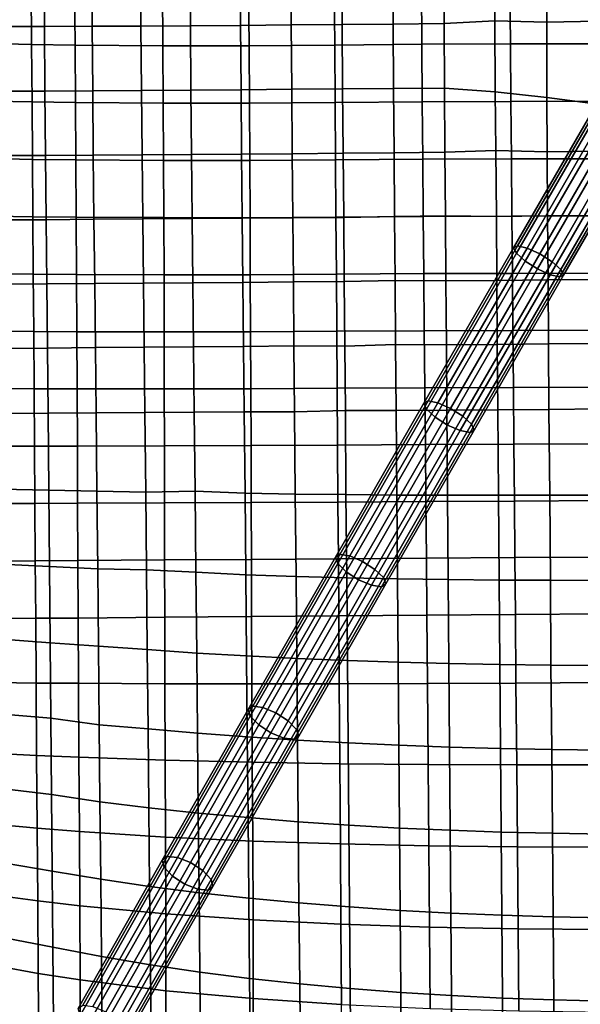
# Model space of a CAD drawing. Units: inches. Extents: x -29.4 to 29.4, y -14.2 to 15.7.
# Drawn here: x -20 to -13.9, y -8.4 to 2.4 of the extents above; entities that cross this region are included whole.
import ezdxf

# ---------------------------------------------------------------- set-up
doc = ezdxf.new("R2010")
doc.units = ezdxf.units.IN
doc.header["$MEASUREMENT"] = 0
doc.layers.add('AFUFU-3D-CH-LG', color=2, linetype='Continuous')
doc.layers.add('AFUFU-3D-CH-ST', color=2, linetype='Continuous')

msp = doc.modelspace()

# ---------------------------------------------------------------- linework, layer by layer
at = {"layer": 'AFUFU-3D-CH-LG'}
for points in [[(-13.582, 1.635, 8.621), (-13.622, 1.62, 8.463), (-14.624, -0.113, 8.934), (-14.581, -0.092, 9.09)], [(-13.482, 1.602, 8.745), (-13.582, 1.635, 8.621), (-14.581, -0.092, 9.09), (-14.476, -0.117, 9.212)], [(-13.622, 1.62, 8.463), (-13.59, 1.56, 8.315), (-14.593, -0.174, 8.786), (-14.624, -0.113, 8.934)], [(-13.59, 1.56, 8.315), (-13.494, 1.473, 8.215), (-14.497, -0.259, 8.686), (-14.593, -0.174, 8.786)], [(-13.347, 1.531, 8.803), (-13.482, 1.602, 8.745), (-14.476, -0.117, 9.212), (-14.337, -0.181, 9.268)], [(-13.214, 1.439, 8.779), (-13.347, 1.531, 8.803), (-14.337, -0.181, 9.268), (-14.201, -0.267, 9.242)], [(-13.494, 1.473, 8.215), (-13.362, 1.382, 8.191), (-14.361, -0.345, 8.66), (-14.497, -0.259, 8.686)], [(-13.119, 1.352, 8.679), (-13.214, 1.439, 8.779), (-14.201, -0.267, 9.242), (-14.104, -0.352, 9.141)], [(-13.362, 1.382, 8.191), (-13.227, 1.31, 8.249), (-14.221, -0.409, 8.715), (-14.361, -0.345, 8.66)], [(-13.227, 1.31, 8.249), (-13.126, 1.277, 8.373), (-14.116, -0.434, 8.838), (-14.221, -0.409, 8.715)], [(-13.087, 1.293, 8.53), (-13.119, 1.352, 8.679), (-14.104, -0.352, 9.141), (-14.074, -0.413, 8.994)], [(-13.126, 1.277, 8.373), (-13.087, 1.293, 8.53), (-14.074, -0.413, 8.994), (-14.116, -0.434, 8.838)], [(-14.581, -0.092, 9.09), (-14.624, -0.113, 8.934), (-15.608, -1.82, 9.469), (-15.562, -1.794, 9.624)], [(-14.476, -0.117, 9.212), (-14.581, -0.092, 9.09), (-15.562, -1.794, 9.624), (-15.455, -1.815, 9.745)], [(-14.624, -0.113, 8.934), (-14.593, -0.174, 8.786), (-15.579, -1.885, 9.323), (-15.608, -1.82, 9.469)], [(-14.593, -0.174, 8.786), (-14.497, -0.259, 8.686), (-15.485, -1.973, 9.224), (-15.579, -1.885, 9.323)], [(-14.337, -0.181, 9.268), (-14.476, -0.117, 9.212), (-15.455, -1.815, 9.745), (-15.315, -1.877, 9.8)], [(-14.201, -0.267, 9.242), (-14.337, -0.181, 9.268), (-15.315, -1.877, 9.8), (-15.179, -1.964, 9.774)], [(-14.497, -0.259, 8.686), (-14.361, -0.345, 8.66), (-15.349, -2.06, 9.198), (-15.485, -1.973, 9.224)], [(-14.104, -0.352, 9.141), (-14.201, -0.267, 9.242), (-15.179, -1.964, 9.774), (-15.084, -2.052, 9.675)], [(-14.361, -0.345, 8.66), (-14.221, -0.409, 8.715), (-15.209, -2.122, 9.253), (-15.349, -2.06, 9.198)], [(-14.221, -0.409, 8.715), (-14.116, -0.434, 8.838), (-15.101, -2.143, 9.374), (-15.209, -2.122, 9.253)], [(-14.116, -0.434, 8.838), (-14.074, -0.413, 8.994), (-15.056, -2.117, 9.528), (-15.101, -2.143, 9.374)], [(-14.074, -0.413, 8.994), (-14.104, -0.352, 9.141), (-15.084, -2.052, 9.675), (-15.056, -2.117, 9.528)], [(-15.562, -1.794, 9.624), (-15.608, -1.82, 9.469), (-16.579, -3.511, 10.073), (-16.531, -3.481, 10.226)], [(-15.608, -1.82, 9.469), (-15.579, -1.885, 9.323), (-16.553, -3.581, 9.928), (-16.579, -3.511, 10.073)], [(-15.455, -1.815, 9.745), (-15.562, -1.794, 9.624), (-16.531, -3.481, 10.226), (-16.422, -3.498, 10.346)], [(-15.315, -1.877, 9.8), (-15.455, -1.815, 9.745), (-16.422, -3.498, 10.346), (-16.28, -3.559, 10.4)], [(-15.579, -1.885, 9.323), (-15.485, -1.973, 9.224), (-16.46, -3.672, 9.83), (-16.553, -3.581, 9.928)], [(-15.179, -1.964, 9.774), (-15.315, -1.877, 9.8), (-16.28, -3.559, 10.4), (-16.145, -3.646, 10.375)], [(-15.485, -1.973, 9.224), (-15.349, -2.06, 9.198), (-16.325, -3.759, 9.804), (-16.46, -3.672, 9.83)], [(-15.084, -2.052, 9.675), (-15.179, -1.964, 9.774), (-16.145, -3.646, 10.375), (-16.052, -3.736, 10.276)], [(-15.056, -2.117, 9.528), (-15.084, -2.052, 9.675), (-16.052, -3.736, 10.276), (-16.026, -3.806, 10.131)], [(-15.349, -2.06, 9.198), (-15.209, -2.122, 9.253), (-16.183, -3.819, 9.859), (-16.325, -3.759, 9.804)], [(-15.209, -2.122, 9.253), (-15.101, -2.143, 9.374), (-16.074, -3.837, 9.978), (-16.183, -3.819, 9.859)], [(-15.101, -2.143, 9.374), (-15.056, -2.117, 9.528), (-16.026, -3.806, 10.131), (-16.074, -3.837, 9.978)], [(-16.531, -3.481, 10.226), (-16.579, -3.511, 10.073), (-17.537, -5.185, 10.744), (-17.486, -5.15, 10.895)], [(-16.579, -3.511, 10.073), (-16.553, -3.581, 9.928), (-17.513, -5.259, 10.601), (-17.537, -5.185, 10.744)], [(-16.422, -3.498, 10.346), (-16.531, -3.481, 10.226), (-17.486, -5.15, 10.895), (-17.374, -5.164, 11.013)], [(-16.28, -3.559, 10.4), (-16.422, -3.498, 10.346), (-17.374, -5.164, 11.013), (-17.232, -5.222, 11.067)], [(-16.145, -3.646, 10.375), (-16.28, -3.559, 10.4), (-17.232, -5.222, 11.067), (-17.097, -5.31, 11.042)], [(-16.553, -3.581, 9.928), (-16.46, -3.672, 9.83), (-17.421, -5.352, 10.503), (-17.513, -5.259, 10.601)], [(-16.46, -3.672, 9.83), (-16.325, -3.759, 9.804), (-17.286, -5.44, 10.478), (-17.421, -5.352, 10.503)], [(-16.052, -3.736, 10.276), (-16.145, -3.646, 10.375), (-17.097, -5.31, 11.042), (-17.005, -5.404, 10.944)], [(-16.325, -3.759, 9.804), (-16.183, -3.819, 9.859), (-17.144, -5.499, 10.532), (-17.286, -5.44, 10.478)], [(-16.026, -3.806, 10.131), (-16.052, -3.736, 10.276), (-17.005, -5.404, 10.944), (-16.982, -5.478, 10.801)], [(-16.183, -3.819, 9.859), (-16.074, -3.837, 9.978), (-17.032, -5.512, 10.65), (-17.144, -5.499, 10.532)], [(-16.074, -3.837, 9.978), (-16.026, -3.806, 10.131), (-16.982, -5.478, 10.801), (-17.032, -5.512, 10.65)], [(-17.486, -5.15, 10.895), (-17.537, -5.185, 10.744), (-18.479, -6.839, 11.481), (-18.426, -6.8, 11.63)], [(-17.537, -5.185, 10.744), (-17.513, -5.259, 10.601), (-18.458, -6.918, 11.34), (-18.479, -6.839, 11.481)], [(-17.374, -5.164, 11.013), (-17.486, -5.15, 10.895), (-18.426, -6.8, 11.63), (-18.312, -6.81, 11.747)], [(-17.232, -5.222, 11.067), (-17.374, -5.164, 11.013), (-18.312, -6.81, 11.747), (-18.169, -6.867, 11.799)], [(-17.513, -5.259, 10.601), (-17.421, -5.352, 10.503), (-18.368, -7.014, 11.244), (-18.458, -6.918, 11.34)], [(-17.097, -5.31, 11.042), (-17.232, -5.222, 11.067), (-18.169, -6.867, 11.799), (-18.034, -6.955, 11.775)], [(-17.421, -5.352, 10.503), (-17.286, -5.44, 10.478), (-18.233, -7.102, 11.219), (-18.368, -7.014, 11.244)], [(-17.005, -5.404, 10.944), (-17.097, -5.31, 11.042), (-18.034, -6.955, 11.775), (-17.944, -7.051, 11.678)], [(-16.982, -5.478, 10.801), (-17.005, -5.404, 10.944), (-17.944, -7.051, 11.678), (-17.923, -7.129, 11.537)], [(-17.286, -5.44, 10.478), (-17.144, -5.499, 10.532), (-18.09, -7.159, 11.272), (-18.233, -7.102, 11.219)], [(-17.144, -5.499, 10.532), (-17.032, -5.512, 10.65), (-17.976, -7.169, 11.388), (-18.09, -7.159, 11.272)], [(-17.032, -5.512, 10.65), (-16.982, -5.478, 10.801), (-17.923, -7.129, 11.537), (-17.976, -7.169, 11.388)], [(-18.426, -6.8, 11.63), (-18.479, -6.839, 11.481), (-19.404, -8.47, 12.283), (-19.353, -8.434, 12.434)], [(-18.312, -6.81, 11.747), (-18.426, -6.8, 11.63), (-19.353, -8.434, 12.434), (-19.241, -8.447, 12.552)], [(-18.169, -6.867, 11.799), (-18.312, -6.81, 11.747), (-19.241, -8.447, 12.552), (-19.099, -8.505, 12.605)], [(-18.479, -6.839, 11.481), (-18.458, -6.918, 11.34), (-19.381, -8.545, 12.14), (-19.404, -8.47, 12.283)], [(-18.458, -6.918, 11.34), (-18.368, -7.014, 11.244), (-19.29, -8.638, 12.042), (-19.381, -8.545, 12.14)], [(-18.034, -6.955, 11.775), (-18.169, -6.867, 11.799), (-19.099, -8.505, 12.605), (-18.964, -8.593, 12.58)], [(-18.368, -7.014, 11.244), (-18.233, -7.102, 11.219), (-19.155, -8.726, 12.017), (-19.29, -8.638, 12.042)], [(-17.944, -7.051, 11.678), (-18.034, -6.955, 11.775), (-18.964, -8.593, 12.58), (-18.872, -8.687, 12.483)], [(-18.233, -7.102, 11.219), (-18.09, -7.159, 11.272), (-19.012, -8.785, 12.071), (-19.155, -8.726, 12.017)], [(-17.976, -7.169, 11.388), (-17.923, -7.129, 11.537), (-18.849, -8.762, 12.34), (-18.9, -8.798, 12.189)], [(-17.923, -7.129, 11.537), (-17.944, -7.051, 11.678), (-18.872, -8.687, 12.483), (-18.849, -8.762, 12.34)], [(-18.09, -7.159, 11.272), (-17.976, -7.169, 11.388), (-18.9, -8.798, 12.189), (-19.012, -8.785, 12.071)]]:
    msp.add_3dface(points, dxfattribs=at)
at = {"layer": 'AFUFU-3D-CH-ST'}
for points in [[(-19.25, 2.319, 9.819), (-19.256, 3.027, 9.719), (-18.721, 3.03, 9.517), (-18.715, 2.322, 9.615)], [(-18.721, 3.03, 9.517), (-18.177, 3.033, 9.335), (-18.171, 2.325, 9.43), (-18.715, 2.322, 9.615)], [(-18.171, 2.325, 9.43), (-18.177, 3.033, 9.335), (-17.626, 3.038, 9.17), (-17.621, 2.329, 9.264)], [(-17.626, 3.038, 9.17), (-17.071, 3.043, 9.022), (-17.065, 2.334, 9.113), (-17.621, 2.329, 9.264)], [(-16.505, 2.339, 8.979), (-17.065, 2.334, 9.113), (-17.071, 3.043, 9.022), (-16.511, 3.048, 8.889)], [(-15.951, 3.054, 8.772), (-15.946, 2.344, 8.86), (-16.505, 2.339, 8.979), (-16.511, 3.048, 8.889)], [(-15.387, 2.349, 8.757), (-15.946, 2.344, 8.86), (-15.951, 3.054, 8.772), (-15.377, 3.031, 8.673)], [(-15.387, 2.349, 8.757), (-15.377, 3.031, 8.673), (-14.837, 3.053, 8.593), (-14.831, 2.378, 8.686)], [(-14.26, 2.365, 8.603), (-14.831, 2.378, 8.686), (-14.837, 3.053, 8.593), (-14.262, 3.077, 8.508)], [(-13.704, 2.377, 8.546), (-14.26, 2.365, 8.603), (-14.262, 3.077, 8.508), (-13.709, 3.072, 8.453)], [(-20.329, 2.316, 10.323), (-20.338, 3.025, 10.222), (-19.779, 3.024, 9.945), (-19.773, 2.316, 10.047)], [(-19.779, 3.024, 9.945), (-19.256, 3.027, 9.719), (-19.25, 2.319, 9.819), (-19.773, 2.316, 10.047)], [(-19.919, 2.751, 12.166), (-20.35, 2.762, 12.354), (-20.345, 2.13, 12.462), (-19.914, 2.12, 12.276)], [(-19.442, 2.744, 11.994), (-19.919, 2.751, 12.166), (-19.914, 2.12, 12.276), (-19.437, 2.113, 12.106)], [(-18.477, 2.735, 11.754), (-19.442, 2.744, 11.994), (-19.437, 2.113, 12.106), (-18.473, 2.105, 11.867)], [(-17.532, 2.733, 11.589), (-18.477, 2.735, 11.754), (-18.473, 2.105, 11.867), (-17.527, 2.103, 11.703)], [(-16.593, 2.744, 11.459), (-17.532, 2.733, 11.589), (-17.527, 2.103, 11.703), (-16.587, 2.113, 11.574)], [(-15.635, 2.754, 11.356), (-16.593, 2.744, 11.459), (-16.587, 2.113, 11.574), (-15.63, 2.122, 11.471)], [(-14.664, 2.758, 11.282), (-15.635, 2.754, 11.356), (-15.63, 2.122, 11.471), (-14.659, 2.126, 11.397)], [(-13.693, 2.76, 11.236), (-14.664, 2.758, 11.282), (-14.659, 2.126, 11.397), (-13.688, 2.127, 11.35)], [(-20.32, 1.607, 10.427), (-20.329, 2.316, 10.323), (-19.773, 2.316, 10.047), (-19.767, 1.608, 10.152)], [(-19.773, 2.316, 10.047), (-19.25, 2.319, 9.819), (-19.243, 1.612, 9.924), (-19.767, 1.608, 10.152)], [(-19.243, 1.612, 9.924), (-19.25, 2.319, 9.819), (-18.715, 2.322, 9.615), (-18.708, 1.615, 9.718)], [(-18.715, 2.322, 9.615), (-18.171, 2.325, 9.43), (-18.165, 1.619, 9.532), (-18.708, 1.615, 9.718)], [(-18.165, 1.619, 9.532), (-18.171, 2.325, 9.43), (-17.621, 2.329, 9.264), (-17.615, 1.622, 9.363)], [(-17.621, 2.329, 9.264), (-17.065, 2.334, 9.113), (-17.059, 1.627, 9.212), (-17.615, 1.622, 9.363)], [(-17.059, 1.627, 9.212), (-17.065, 2.334, 9.113), (-16.505, 2.339, 8.979), (-16.5, 1.631, 9.076)], [(-16.505, 2.339, 8.979), (-15.946, 2.344, 8.86), (-15.94, 1.636, 8.956), (-16.5, 1.631, 9.076)], [(-15.382, 1.64, 8.852), (-15.94, 1.636, 8.956), (-15.946, 2.344, 8.86), (-15.387, 2.349, 8.757)], [(-14.831, 2.378, 8.686), (-14.824, 1.601, 8.793), (-15.382, 1.64, 8.852), (-15.387, 2.349, 8.757)], [(-14.824, 1.601, 8.793), (-14.831, 2.378, 8.686), (-14.26, 2.365, 8.603), (-14.258, 1.539, 8.714)], [(-14.258, 1.539, 8.714), (-14.26, 2.365, 8.603), (-13.704, 2.377, 8.546), (-13.697, 1.464, 8.667)], [(-20.345, 2.13, 12.462), (-20.34, 1.498, 12.57), (-19.909, 1.488, 12.386), (-19.914, 2.12, 12.276)], [(-19.914, 2.12, 12.276), (-19.909, 1.488, 12.386), (-19.432, 1.483, 12.219), (-19.437, 2.113, 12.106)], [(-19.437, 2.113, 12.106), (-19.432, 1.483, 12.219), (-18.469, 1.476, 11.983), (-18.473, 2.105, 11.867)], [(-18.473, 2.105, 11.867), (-18.469, 1.476, 11.983), (-17.523, 1.474, 11.82), (-17.527, 2.103, 11.703)], [(-17.527, 2.103, 11.703), (-17.523, 1.474, 11.82), (-16.582, 1.483, 11.692), (-16.587, 2.113, 11.574)], [(-16.587, 2.113, 11.574), (-16.582, 1.483, 11.692), (-15.625, 1.491, 11.59), (-15.63, 2.122, 11.471)], [(-15.63, 2.122, 11.471), (-15.625, 1.491, 11.59), (-14.653, 1.494, 11.516), (-14.659, 2.126, 11.397)], [(-14.659, 2.126, 11.397), (-14.653, 1.494, 11.516), (-13.683, 1.496, 11.469), (-13.688, 2.127, 11.35)], [(-18.165, 1.619, 9.532), (-17.615, 1.622, 9.363), (-17.608, 0.916, 9.47), (-18.158, 0.913, 9.639)], [(-17.608, 0.916, 9.47), (-17.615, 1.622, 9.363), (-17.059, 1.627, 9.212), (-17.053, 0.92, 9.318)], [(-17.059, 1.627, 9.212), (-16.5, 1.631, 9.076), (-16.494, 0.925, 9.181), (-17.053, 0.92, 9.318)], [(-16.494, 0.925, 9.181), (-16.5, 1.631, 9.076), (-15.94, 1.636, 8.956), (-15.934, 0.929, 9.061)], [(-15.934, 0.929, 9.061), (-15.94, 1.636, 8.956), (-15.382, 1.64, 8.852), (-15.377, 0.938, 8.965)], [(-15.377, 0.938, 8.965), (-15.382, 1.64, 8.852), (-14.824, 1.601, 8.793), (-14.818, 0.954, 8.881)], [(-20.32, 1.607, 10.427), (-19.767, 1.608, 10.152), (-19.76, 0.901, 10.262), (-20.31, 0.9, 10.534)], [(-19.76, 0.901, 10.262), (-19.767, 1.608, 10.152), (-19.243, 1.612, 9.924), (-19.236, 0.905, 10.033)], [(-19.243, 1.612, 9.924), (-18.708, 1.615, 9.718), (-18.701, 0.909, 9.826), (-19.236, 0.905, 10.033)], [(-18.701, 0.909, 9.826), (-18.708, 1.615, 9.718), (-18.165, 1.619, 9.532), (-18.158, 0.913, 9.639)], [(-14.824, 1.601, 8.793), (-14.258, 1.539, 8.714), (-14.256, 0.942, 8.794), (-14.818, 0.954, 8.881)], [(-13.697, 1.464, 8.667), (-13.693, 0.946, 8.736), (-14.256, 0.942, 8.794), (-14.258, 1.539, 8.714)], [(-19.909, 1.488, 12.386), (-20.34, 1.498, 12.57), (-20.335, 0.866, 12.678), (-19.904, 0.858, 12.497)], [(-19.432, 1.483, 12.219), (-19.909, 1.488, 12.386), (-19.904, 0.858, 12.497), (-19.428, 0.853, 12.333)], [(-18.469, 1.476, 11.983), (-19.432, 1.483, 12.219), (-19.428, 0.853, 12.333), (-18.466, 0.847, 12.1)], [(-17.523, 1.474, 11.82), (-18.469, 1.476, 11.983), (-18.466, 0.847, 12.1), (-17.519, 0.845, 11.94)], [(-16.582, 1.483, 11.692), (-17.523, 1.474, 11.82), (-17.519, 0.845, 11.94), (-16.578, 0.853, 11.813)], [(-15.625, 1.491, 11.59), (-16.582, 1.483, 11.692), (-16.578, 0.853, 11.813), (-15.619, 0.86, 11.713)], [(-14.653, 1.494, 11.516), (-15.625, 1.491, 11.59), (-15.619, 0.86, 11.713), (-14.648, 0.863, 11.639)], [(-13.683, 1.496, 11.469), (-14.653, 1.494, 11.516), (-14.648, 0.863, 11.639), (-13.677, 0.865, 11.592)], [(-20.335, 0.866, 12.678), (-20.331, 0.234, 12.788), (-19.899, 0.227, 12.61), (-19.904, 0.858, 12.497)], [(-20.31, 0.9, 10.534), (-19.76, 0.901, 10.262), (-19.753, 0.195, 10.376), (-20.301, 0.192, 10.646)], [(-19.753, 0.195, 10.376), (-19.76, 0.901, 10.262), (-19.236, 0.905, 10.033), (-19.229, 0.2, 10.148)], [(-19.236, 0.905, 10.033), (-18.701, 0.909, 9.826), (-18.694, 0.204, 9.941), (-19.229, 0.2, 10.148)], [(-18.694, 0.204, 9.941), (-18.701, 0.909, 9.826), (-18.158, 0.913, 9.639), (-18.151, 0.208, 9.753)], [(-18.158, 0.913, 9.639), (-17.608, 0.916, 9.47), (-17.601, 0.211, 9.584), (-18.151, 0.208, 9.753)], [(-17.601, 0.211, 9.584), (-17.608, 0.916, 9.47), (-17.053, 0.92, 9.318), (-17.047, 0.215, 9.431)], [(-17.053, 0.92, 9.318), (-16.494, 0.925, 9.181), (-16.488, 0.219, 9.294), (-17.047, 0.215, 9.431)], [(-16.488, 0.219, 9.294), (-16.494, 0.925, 9.181), (-15.934, 0.929, 9.061), (-15.929, 0.229, 9.186)], [(-15.929, 0.229, 9.186), (-15.934, 0.929, 9.061), (-15.377, 0.938, 8.965), (-15.372, 0.239, 9.077)], [(-14.812, 0.232, 8.981), (-15.372, 0.239, 9.077), (-15.377, 0.938, 8.965), (-14.818, 0.954, 8.881)], [(-14.818, 0.954, 8.881), (-14.256, 0.942, 8.794), (-14.251, 0.237, 8.907), (-14.812, 0.232, 8.981)], [(-13.693, 0.946, 8.736), (-13.688, 0.241, 8.849), (-14.251, 0.237, 8.907), (-14.256, 0.942, 8.794)], [(-19.904, 0.858, 12.497), (-19.899, 0.227, 12.61), (-19.424, 0.223, 12.449), (-19.428, 0.853, 12.333)], [(-19.428, 0.853, 12.333), (-19.424, 0.223, 12.449), (-18.463, 0.219, 12.221), (-18.466, 0.847, 12.1)], [(-18.466, 0.847, 12.1), (-18.463, 0.219, 12.221), (-17.516, 0.217, 12.063), (-17.519, 0.845, 11.94)], [(-17.519, 0.845, 11.94), (-17.516, 0.217, 12.063), (-16.573, 0.224, 11.939), (-16.578, 0.853, 11.813)], [(-16.578, 0.853, 11.813), (-16.573, 0.224, 11.939), (-15.614, 0.231, 11.841), (-15.619, 0.86, 11.713)], [(-15.619, 0.86, 11.713), (-15.614, 0.231, 11.841), (-14.642, 0.234, 11.768), (-14.648, 0.863, 11.639)], [(-14.648, 0.863, 11.639), (-14.642, 0.234, 11.768), (-13.672, 0.236, 11.72), (-13.677, 0.865, 11.592)], [(-19.899, 0.227, 12.61), (-20.331, 0.234, 12.788), (-20.326, -0.398, 12.898), (-19.895, -0.403, 12.724)], [(-19.424, 0.223, 12.449), (-19.899, 0.227, 12.61), (-19.895, -0.403, 12.724), (-19.42, -0.406, 12.567)], [(-18.463, 0.219, 12.221), (-19.424, 0.223, 12.449), (-19.42, -0.406, 12.567), (-18.46, -0.409, 12.344)], [(-17.516, 0.217, 12.063), (-18.463, 0.219, 12.221), (-18.46, -0.409, 12.344), (-17.513, -0.41, 12.19)], [(-16.573, 0.224, 11.939), (-17.516, 0.217, 12.063), (-17.513, -0.41, 12.19), (-16.568, -0.403, 12.07)], [(-17.047, 0.215, 9.431), (-16.488, 0.219, 9.294), (-16.482, -0.485, 9.415), (-17.04, -0.489, 9.552)], [(-15.614, 0.231, 11.841), (-16.573, 0.224, 11.939), (-16.568, -0.403, 12.07), (-15.608, -0.397, 11.974)], [(-15.923, -0.474, 9.311), (-16.482, -0.485, 9.415), (-16.488, 0.219, 9.294), (-15.929, 0.229, 9.186)], [(-15.366, -0.476, 9.191), (-15.923, -0.474, 9.311), (-15.929, 0.229, 9.186), (-15.372, 0.239, 9.077)], [(-14.642, 0.234, 11.768), (-15.614, 0.231, 11.841), (-15.608, -0.397, 11.974), (-14.637, -0.395, 11.902)], [(-14.807, -0.472, 9.102), (-15.366, -0.476, 9.191), (-15.372, 0.239, 9.077), (-14.812, 0.232, 8.981)], [(-14.807, -0.472, 9.102), (-14.812, 0.232, 8.981), (-14.251, 0.237, 8.907), (-14.245, -0.467, 9.029)], [(-13.672, 0.236, 11.72), (-14.642, 0.234, 11.768), (-14.637, -0.395, 11.902), (-13.666, -0.392, 11.855)], [(-14.251, 0.237, 8.907), (-13.688, 0.241, 8.849), (-13.682, -0.462, 8.972), (-14.245, -0.467, 9.029)], [(-20.301, 0.192, 10.646), (-19.753, 0.195, 10.376), (-19.747, -0.51, 10.496), (-20.291, -0.514, 10.763)], [(-19.747, -0.51, 10.496), (-19.753, 0.195, 10.376), (-19.229, 0.2, 10.148), (-19.221, -0.505, 10.268)], [(-19.229, 0.2, 10.148), (-18.694, 0.204, 9.941), (-18.686, -0.501, 10.062), (-19.221, -0.505, 10.268)], [(-18.686, -0.501, 10.062), (-18.694, 0.204, 9.941), (-18.151, 0.208, 9.753), (-18.143, -0.497, 9.874)], [(-18.151, 0.208, 9.753), (-17.601, 0.211, 9.584), (-17.594, -0.493, 9.705), (-18.143, -0.497, 9.874)], [(-17.594, -0.493, 9.705), (-17.601, 0.211, 9.584), (-17.047, 0.215, 9.431), (-17.04, -0.489, 9.552)], [(-20.326, -0.398, 12.898), (-20.322, -1.029, 13.01), (-19.89, -1.033, 12.84), (-19.895, -0.403, 12.724)], [(-19.895, -0.403, 12.724), (-19.89, -1.033, 12.84), (-19.417, -1.035, 12.687), (-19.42, -0.406, 12.567)], [(-19.42, -0.406, 12.567), (-19.417, -1.035, 12.687), (-18.458, -1.036, 12.47), (-18.46, -0.409, 12.344)], [(-18.46, -0.409, 12.344), (-18.458, -1.036, 12.47), (-17.51, -1.036, 12.321), (-17.513, -0.41, 12.19)], [(-17.513, -0.41, 12.19), (-17.51, -1.036, 12.321), (-16.564, -1.03, 12.205), (-16.568, -0.403, 12.07)], [(-16.568, -0.403, 12.07), (-16.564, -1.03, 12.205), (-15.603, -1.024, 12.112), (-15.608, -0.397, 11.974)], [(-15.608, -0.397, 11.974), (-15.603, -1.024, 12.112), (-14.631, -1.022, 12.042), (-14.637, -0.395, 11.902)], [(-14.637, -0.395, 11.902), (-14.631, -1.022, 12.042), (-13.661, -1.018, 11.996), (-13.666, -0.392, 11.855)], [(-20.282, -1.22, 10.884), (-20.291, -0.514, 10.763), (-19.747, -0.51, 10.496), (-19.74, -1.215, 10.621)], [(-19.747, -0.51, 10.496), (-19.221, -0.505, 10.268), (-19.213, -1.21, 10.395), (-19.74, -1.215, 10.621)], [(-19.213, -1.21, 10.395), (-19.221, -0.505, 10.268), (-18.686, -0.501, 10.062), (-18.678, -1.206, 10.189)], [(-18.686, -0.501, 10.062), (-18.143, -0.497, 9.874), (-18.136, -1.201, 10.002), (-18.678, -1.206, 10.189)], [(-18.136, -1.201, 10.002), (-18.143, -0.497, 9.874), (-17.594, -0.493, 9.705), (-17.587, -1.197, 9.833)], [(-17.594, -0.493, 9.705), (-17.04, -0.489, 9.552), (-17.034, -1.192, 9.681), (-17.587, -1.197, 9.833)], [(-17.034, -1.192, 9.681), (-17.04, -0.489, 9.552), (-16.482, -0.485, 9.415), (-16.476, -1.193, 9.555)], [(-16.476, -1.193, 9.555), (-16.482, -0.485, 9.415), (-15.923, -0.474, 9.311), (-15.918, -1.177, 9.436)], [(-15.918, -1.177, 9.436), (-15.923, -0.474, 9.311), (-15.366, -0.476, 9.191), (-15.361, -1.179, 9.321)], [(-14.802, -1.174, 9.232), (-15.361, -1.179, 9.321), (-15.366, -0.476, 9.191), (-14.807, -0.472, 9.102)], [(-14.24, -1.169, 9.159), (-14.802, -1.174, 9.232), (-14.807, -0.472, 9.102), (-14.245, -0.467, 9.029)], [(-13.677, -1.164, 9.103), (-14.24, -1.169, 9.159), (-14.245, -0.467, 9.029), (-13.682, -0.462, 8.972)], [(-19.89, -1.033, 12.84), (-20.322, -1.029, 13.01), (-20.318, -1.66, 13.123), (-19.886, -1.663, 12.957)], [(-19.417, -1.035, 12.687), (-19.89, -1.033, 12.84), (-19.886, -1.663, 12.957), (-19.414, -1.664, 12.809)], [(-18.458, -1.036, 12.47), (-19.417, -1.035, 12.687), (-19.414, -1.664, 12.809), (-18.457, -1.662, 12.599)], [(-17.51, -1.036, 12.321), (-18.458, -1.036, 12.47), (-18.457, -1.662, 12.599), (-17.507, -1.661, 12.455)], [(-16.564, -1.03, 12.205), (-17.51, -1.036, 12.321), (-17.507, -1.661, 12.455), (-16.559, -1.656, 12.343)], [(-15.603, -1.024, 12.112), (-16.564, -1.03, 12.205), (-16.559, -1.656, 12.343), (-15.597, -1.65, 12.255)], [(-14.631, -1.022, 12.042), (-15.603, -1.024, 12.112), (-15.597, -1.65, 12.255), (-14.625, -1.647, 12.188)], [(-13.661, -1.018, 11.996), (-14.631, -1.022, 12.042), (-14.625, -1.647, 12.188), (-13.655, -1.643, 12.142)], [(-15.912, -1.902, 9.565), (-16.47, -1.899, 9.693), (-16.476, -1.193, 9.555), (-15.918, -1.177, 9.436)], [(-15.918, -1.177, 9.436), (-15.361, -1.179, 9.321), (-15.356, -1.897, 9.462), (-15.912, -1.902, 9.565)], [(-15.356, -1.897, 9.462), (-15.361, -1.179, 9.321), (-14.802, -1.174, 9.232), (-14.796, -1.893, 9.375)], [(-14.802, -1.174, 9.232), (-14.24, -1.169, 9.159), (-14.235, -1.888, 9.302), (-14.796, -1.893, 9.375)], [(-14.235, -1.888, 9.302), (-14.24, -1.169, 9.159), (-13.677, -1.164, 9.103), (-13.671, -1.884, 9.246)], [(-20.282, -1.22, 10.884), (-19.74, -1.215, 10.621), (-19.733, -1.931, 10.753), (-20.272, -1.935, 11.011)], [(-19.733, -1.931, 10.753), (-19.74, -1.215, 10.621), (-19.213, -1.21, 10.395), (-19.205, -1.927, 10.529)], [(-19.213, -1.21, 10.395), (-18.678, -1.206, 10.189), (-18.67, -1.924, 10.324), (-19.205, -1.927, 10.529)], [(-18.67, -1.924, 10.324), (-18.678, -1.206, 10.189), (-18.136, -1.201, 10.002), (-18.128, -1.92, 10.139)], [(-18.136, -1.201, 10.002), (-17.587, -1.197, 9.833), (-17.58, -1.915, 9.971), (-18.128, -1.92, 10.139)], [(-17.58, -1.915, 9.971), (-17.587, -1.197, 9.833), (-17.034, -1.192, 9.681), (-17.027, -1.914, 9.825)], [(-17.027, -1.914, 9.825), (-17.034, -1.192, 9.681), (-16.476, -1.193, 9.555), (-16.47, -1.899, 9.693)], [(-20.318, -1.66, 13.123), (-20.314, -2.292, 13.236), (-19.881, -2.293, 13.075), (-19.886, -1.663, 12.957)], [(-19.886, -1.663, 12.957), (-19.881, -2.293, 13.075), (-19.411, -2.292, 12.933), (-19.414, -1.664, 12.809)], [(-19.414, -1.664, 12.809), (-19.411, -2.292, 12.933), (-18.456, -2.289, 12.73), (-18.457, -1.662, 12.599)], [(-18.457, -1.662, 12.599), (-18.456, -2.289, 12.73), (-17.505, -2.286, 12.592), (-17.507, -1.661, 12.455)], [(-17.507, -1.661, 12.455), (-17.505, -2.286, 12.592), (-16.555, -2.281, 12.486), (-16.559, -1.656, 12.343)], [(-16.559, -1.656, 12.343), (-16.555, -2.281, 12.486), (-15.592, -2.275, 12.401), (-15.597, -1.65, 12.255)], [(-15.597, -1.65, 12.255), (-15.592, -2.275, 12.401), (-14.62, -2.271, 12.337), (-14.625, -1.647, 12.188)], [(-14.625, -1.647, 12.188), (-14.62, -2.271, 12.337), (-13.65, -2.266, 12.293), (-13.655, -1.643, 12.142)], [(-20.261, -2.764, 11.164), (-20.272, -1.935, 11.011), (-19.733, -1.931, 10.753), (-19.725, -2.774, 10.915)], [(-19.733, -1.931, 10.753), (-19.205, -1.927, 10.529), (-19.197, -2.785, 10.697), (-19.725, -2.774, 10.915)], [(-19.197, -2.785, 10.697), (-19.205, -1.927, 10.529), (-18.67, -1.924, 10.324), (-18.661, -2.796, 10.498)], [(-18.661, -2.796, 10.498), (-18.67, -1.924, 10.324), (-18.128, -1.92, 10.139), (-18.119, -2.785, 10.324)], [(-17.571, -2.81, 10.159), (-18.119, -2.785, 10.324), (-18.128, -1.92, 10.139), (-17.58, -1.915, 9.971)], [(-17.58, -1.915, 9.971), (-17.027, -1.914, 9.825), (-17.019, -2.819, 10.007), (-17.571, -2.81, 10.159)], [(-16.463, -2.825, 9.875), (-17.019, -2.819, 10.007), (-17.027, -1.914, 9.825), (-16.47, -1.899, 9.693)], [(-16.47, -1.899, 9.693), (-15.912, -1.902, 9.565), (-15.905, -2.829, 9.759), (-16.463, -2.825, 9.875)], [(-15.912, -1.902, 9.565), (-15.356, -1.897, 9.462), (-15.348, -2.831, 9.659), (-15.905, -2.829, 9.759)], [(-15.348, -2.831, 9.659), (-15.356, -1.897, 9.462), (-14.796, -1.893, 9.375), (-14.789, -2.832, 9.573)], [(-14.796, -1.893, 9.375), (-14.235, -1.888, 9.302), (-14.227, -2.831, 9.503), (-14.789, -2.832, 9.573)], [(-14.227, -2.831, 9.503), (-14.235, -1.888, 9.302), (-13.671, -1.884, 9.246), (-13.664, -2.829, 9.448)], [(-14.62, -2.271, 12.337), (-15.592, -2.275, 12.401), (-15.586, -2.9, 12.55), (-14.614, -2.895, 12.489)], [(-13.65, -2.266, 12.293), (-14.62, -2.271, 12.337), (-14.614, -2.895, 12.489), (-13.644, -2.889, 12.447)], [(-19.881, -2.293, 13.075), (-20.314, -2.292, 13.236), (-20.311, -2.923, 13.349), (-19.877, -2.922, 13.194)], [(-19.411, -2.292, 12.933), (-19.881, -2.293, 13.075), (-19.877, -2.922, 13.194), (-19.408, -2.92, 13.057)], [(-18.456, -2.289, 12.73), (-19.411, -2.292, 12.933), (-19.408, -2.92, 13.057), (-18.454, -2.916, 12.862)], [(-17.505, -2.286, 12.592), (-18.456, -2.289, 12.73), (-18.454, -2.916, 12.862), (-17.503, -2.912, 12.731)], [(-16.555, -2.281, 12.486), (-17.505, -2.286, 12.592), (-17.503, -2.912, 12.731), (-16.551, -2.906, 12.63)], [(-15.592, -2.275, 12.401), (-16.555, -2.281, 12.486), (-16.551, -2.906, 12.63), (-15.586, -2.9, 12.55)], [(-20.261, -2.764, 11.164), (-19.725, -2.774, 10.915), (-19.717, -3.614, 11.084), (-20.25, -3.59, 11.324)], [(-19.717, -3.614, 11.084), (-19.725, -2.774, 10.915), (-19.197, -2.785, 10.697), (-19.188, -3.64, 10.873)], [(-18.652, -3.652, 10.687), (-19.188, -3.64, 10.873), (-19.197, -2.785, 10.697), (-18.661, -2.796, 10.498)], [(-18.661, -2.796, 10.498), (-18.119, -2.785, 10.324), (-18.11, -3.677, 10.514), (-18.652, -3.652, 10.687)], [(-17.563, -3.706, 10.348), (-18.11, -3.677, 10.514), (-18.119, -2.785, 10.324), (-17.571, -2.81, 10.159)], [(-17.571, -2.81, 10.159), (-17.019, -2.819, 10.007), (-17.011, -3.723, 10.205), (-17.563, -3.706, 10.348)], [(-19.408, -2.92, 13.057), (-19.405, -3.549, 13.18), (-18.453, -3.542, 12.994), (-18.454, -2.916, 12.862)], [(-18.454, -2.916, 12.862), (-18.453, -3.542, 12.994), (-17.501, -3.536, 12.87), (-17.503, -2.912, 12.731)], [(-17.503, -2.912, 12.731), (-17.501, -3.536, 12.87), (-16.546, -3.53, 12.775), (-16.551, -2.906, 12.63)], [(-16.455, -3.737, 10.078), (-17.011, -3.723, 10.205), (-17.019, -2.819, 10.007), (-16.463, -2.825, 9.875)], [(-16.551, -2.906, 12.63), (-16.546, -3.53, 12.775), (-15.581, -3.523, 12.701), (-15.586, -2.9, 12.55)], [(-15.905, -2.829, 9.759), (-15.898, -3.749, 9.966), (-16.455, -3.737, 10.078), (-16.463, -2.825, 9.875)], [(-15.905, -2.829, 9.759), (-15.348, -2.831, 9.659), (-15.341, -3.757, 9.868), (-15.898, -3.749, 9.966)], [(-15.586, -2.9, 12.55), (-15.581, -3.523, 12.701), (-14.609, -3.517, 12.643), (-14.614, -2.895, 12.489)], [(-15.341, -3.757, 9.868), (-15.348, -2.831, 9.659), (-14.789, -2.832, 9.573), (-14.782, -3.763, 9.786)], [(-14.789, -2.832, 9.573), (-14.227, -2.831, 9.503), (-14.22, -3.766, 9.717), (-14.782, -3.763, 9.786)], [(-14.614, -2.895, 12.489), (-14.609, -3.517, 12.643), (-13.639, -3.51, 12.603), (-13.644, -2.889, 12.447)], [(-14.22, -3.766, 9.717), (-14.227, -2.831, 9.503), (-13.664, -2.829, 9.448), (-13.656, -3.767, 9.664)], [(-20.311, -2.923, 13.349), (-20.307, -3.554, 13.462), (-19.873, -3.552, 13.311), (-19.877, -2.922, 13.194)], [(-19.877, -2.922, 13.194), (-19.873, -3.552, 13.311), (-19.405, -3.549, 13.18), (-19.408, -2.92, 13.057)], [(-19.873, -3.552, 13.311), (-20.307, -3.554, 13.462), (-20.303, -4.187, 13.574), (-19.868, -4.183, 13.429)], [(-19.405, -3.549, 13.18), (-19.873, -3.552, 13.311), (-19.868, -4.183, 13.429), (-19.402, -4.18, 13.303)], [(-18.453, -3.542, 12.994), (-19.405, -3.549, 13.18), (-19.402, -4.18, 13.303), (-18.452, -4.172, 13.126)], [(-17.501, -3.536, 12.87), (-18.453, -3.542, 12.994), (-18.452, -4.172, 13.126), (-17.499, -4.164, 13.009)], [(-16.546, -3.53, 12.775), (-17.501, -3.536, 12.87), (-17.499, -4.164, 13.009), (-16.542, -4.157, 12.921)], [(-15.581, -3.523, 12.701), (-16.546, -3.53, 12.775), (-16.542, -4.157, 12.921), (-15.575, -4.149, 12.852)], [(-14.609, -3.517, 12.643), (-15.581, -3.523, 12.701), (-15.575, -4.149, 12.852), (-14.603, -4.141, 12.798)], [(-13.639, -3.51, 12.603), (-14.609, -3.517, 12.643), (-14.603, -4.141, 12.798), (-13.633, -4.133, 12.76)], [(-20.239, -4.414, 11.489), (-20.25, -3.59, 11.324), (-19.717, -3.614, 11.084), (-19.71, -4.453, 11.259)], [(-19.18, -4.489, 11.064), (-19.71, -4.453, 11.259), (-19.717, -3.614, 11.084), (-19.188, -3.64, 10.873)], [(-19.188, -3.64, 10.873), (-18.652, -3.652, 10.687), (-18.644, -4.525, 10.879), (-19.18, -4.489, 11.064)], [(-18.652, -3.652, 10.687), (-18.11, -3.677, 10.514), (-18.101, -4.566, 10.704), (-18.644, -4.525, 10.879)], [(-17.554, -4.597, 10.552), (-18.101, -4.566, 10.704), (-18.11, -3.677, 10.514), (-17.563, -3.706, 10.348)], [(-17.554, -4.597, 10.552), (-17.563, -3.706, 10.348), (-17.011, -3.723, 10.205), (-17.003, -4.623, 10.415)], [(-17.011, -3.723, 10.205), (-16.455, -3.737, 10.078), (-16.447, -4.646, 10.293), (-17.003, -4.623, 10.415)], [(-16.447, -4.646, 10.293), (-16.455, -3.737, 10.078), (-15.898, -3.749, 9.966), (-15.89, -4.665, 10.185)], [(-15.898, -3.749, 9.966), (-15.341, -3.757, 9.868), (-15.334, -4.68, 10.092), (-15.89, -4.665, 10.185)], [(-15.334, -4.68, 10.092), (-15.341, -3.757, 9.868), (-14.782, -3.763, 9.786), (-14.774, -4.69, 10.012)], [(-14.782, -3.763, 9.786), (-14.22, -3.766, 9.717), (-14.213, -4.697, 9.946), (-14.774, -4.69, 10.012)], [(-14.213, -4.697, 9.946), (-14.22, -3.766, 9.717), (-13.656, -3.767, 9.664), (-13.649, -4.7, 9.895)], [(-20.303, -4.187, 13.574), (-20.3, -4.889, 13.697), (-19.863, -4.894, 13.559), (-19.868, -4.183, 13.429)], [(-19.868, -4.183, 13.429), (-19.863, -4.894, 13.559), (-19.398, -4.897, 13.441), (-19.402, -4.18, 13.303)], [(-19.402, -4.18, 13.303), (-19.398, -4.897, 13.441), (-18.45, -4.902, 13.278), (-18.452, -4.172, 13.126)], [(-18.452, -4.172, 13.126), (-18.45, -4.902, 13.278), (-17.496, -4.904, 13.173), (-17.499, -4.164, 13.009)], [(-17.499, -4.164, 13.009), (-17.496, -4.904, 13.173), (-16.537, -4.903, 13.095), (-16.542, -4.157, 12.921)], [(-16.542, -4.157, 12.921), (-16.537, -4.903, 13.095), (-15.569, -4.901, 13.034), (-15.575, -4.149, 12.852)], [(-15.575, -4.149, 12.852), (-15.569, -4.901, 13.034), (-14.597, -4.896, 12.986), (-14.603, -4.141, 12.798)], [(-14.603, -4.141, 12.798), (-14.597, -4.896, 12.986), (-13.627, -4.89, 12.952), (-13.633, -4.133, 12.76)], [(-19.702, -5.281, 11.447), (-20.228, -5.237, 11.66), (-20.239, -4.414, 11.489), (-19.71, -4.453, 11.259)], [(-19.71, -4.453, 11.259), (-19.18, -4.489, 11.064), (-19.171, -5.352, 11.258), (-19.702, -5.281, 11.447)], [(-18.635, -5.399, 11.072), (-19.171, -5.352, 11.258), (-19.18, -4.489, 11.064), (-18.644, -4.525, 10.879)], [(-18.644, -4.525, 10.879), (-18.101, -4.566, 10.704), (-18.093, -5.445, 10.912), (-18.635, -5.399, 11.072)], [(-17.554, -4.597, 10.552), (-17.546, -5.486, 10.768), (-18.093, -5.445, 10.912), (-18.101, -4.566, 10.704)], [(-17.546, -5.486, 10.768), (-17.554, -4.597, 10.552), (-17.003, -4.623, 10.415), (-16.995, -5.521, 10.637)], [(-17.003, -4.623, 10.415), (-16.447, -4.646, 10.293), (-16.44, -5.552, 10.52), (-16.995, -5.521, 10.637)], [(-16.44, -5.552, 10.52), (-16.447, -4.646, 10.293), (-15.89, -4.665, 10.185), (-15.883, -5.578, 10.417)], [(-15.89, -4.665, 10.185), (-15.334, -4.68, 10.092), (-15.327, -5.598, 10.328), (-15.883, -5.578, 10.417)], [(-15.327, -5.598, 10.328), (-15.334, -4.68, 10.092), (-14.774, -4.69, 10.012), (-14.767, -5.613, 10.252)], [(-14.774, -4.69, 10.012), (-14.213, -4.697, 9.946), (-14.205, -5.623, 10.189), (-14.767, -5.613, 10.252)], [(-14.205, -5.623, 10.189), (-14.213, -4.697, 9.946), (-13.649, -4.7, 9.895), (-13.641, -5.63, 10.14)], [(-19.863, -4.894, 13.559), (-20.3, -4.889, 13.697), (-20.295, -5.668, 13.831), (-19.858, -5.691, 13.703)], [(-19.398, -4.897, 13.441), (-19.863, -4.894, 13.559), (-19.858, -5.691, 13.703), (-19.394, -5.71, 13.596)], [(-18.45, -4.902, 13.278), (-19.398, -4.897, 13.441), (-19.394, -5.71, 13.596), (-18.447, -5.743, 13.452)], [(-17.496, -4.904, 13.173), (-18.45, -4.902, 13.278), (-18.447, -5.743, 13.452), (-17.491, -5.765, 13.362)], [(-16.537, -4.903, 13.095), (-17.496, -4.904, 13.173), (-17.491, -5.765, 13.362), (-16.53, -5.781, 13.299)], [(-15.569, -4.901, 13.034), (-16.537, -4.903, 13.095), (-16.53, -5.781, 13.299), (-15.562, -5.79, 13.25)], [(-14.597, -4.896, 12.986), (-15.569, -4.901, 13.034), (-15.562, -5.79, 13.25), (-14.589, -5.794, 13.21)], [(-13.627, -4.89, 12.952), (-14.597, -4.896, 12.986), (-14.589, -5.794, 13.21), (-13.619, -5.793, 13.181)], [(-20.216, -6.055, 11.843), (-20.228, -5.237, 11.66), (-19.702, -5.281, 11.447), (-19.695, -6.117, 11.637)], [(-19.163, -6.198, 11.448), (-19.695, -6.117, 11.637), (-19.702, -5.281, 11.447), (-19.171, -5.352, 11.258)], [(-19.171, -5.352, 11.258), (-18.635, -5.399, 11.072), (-18.626, -6.265, 11.281), (-19.163, -6.198, 11.448)], [(-18.635, -5.399, 11.072), (-18.093, -5.445, 10.912), (-18.084, -6.322, 11.13), (-18.626, -6.265, 11.281)], [(-18.093, -5.445, 10.912), (-17.546, -5.486, 10.768), (-17.537, -6.373, 10.994), (-18.084, -6.322, 11.13)], [(-17.546, -5.486, 10.768), (-16.995, -5.521, 10.637), (-16.987, -6.417, 10.87), (-17.537, -6.373, 10.994)], [(-16.995, -5.521, 10.637), (-16.44, -5.552, 10.52), (-16.432, -6.455, 10.76), (-16.987, -6.417, 10.87)], [(-16.44, -5.552, 10.52), (-15.883, -5.578, 10.417), (-15.876, -6.487, 10.663), (-16.432, -6.455, 10.76)], [(-15.883, -5.578, 10.417), (-15.327, -5.598, 10.328), (-15.319, -6.512, 10.579), (-15.876, -6.487, 10.663)], [(-15.327, -5.598, 10.328), (-14.767, -5.613, 10.252), (-14.76, -6.532, 10.506), (-15.319, -6.512, 10.579)], [(-14.767, -5.613, 10.252), (-14.205, -5.623, 10.189), (-14.198, -6.545, 10.447), (-14.76, -6.532, 10.506)], [(-14.205, -5.623, 10.189), (-13.641, -5.63, 10.14), (-13.634, -6.554, 10.399), (-14.198, -6.545, 10.447)], [(-20.295, -5.668, 13.831), (-20.291, -6.448, 13.963), (-19.852, -6.488, 13.843), (-19.858, -5.691, 13.703)], [(-19.858, -5.691, 13.703), (-19.852, -6.488, 13.843), (-19.389, -6.525, 13.746), (-19.394, -5.71, 13.596)], [(-19.394, -5.71, 13.596), (-19.389, -6.525, 13.746), (-18.444, -6.587, 13.617), (-18.447, -5.743, 13.452)], [(-18.447, -5.743, 13.452), (-18.444, -6.587, 13.617), (-17.487, -6.63, 13.541), (-17.491, -5.765, 13.362)], [(-17.491, -5.765, 13.362), (-17.487, -6.63, 13.541), (-16.524, -6.661, 13.49), (-16.53, -5.781, 13.299)], [(-16.53, -5.781, 13.299), (-16.524, -6.661, 13.49), (-15.554, -6.682, 13.452), (-15.562, -5.79, 13.25)], [(-15.562, -5.79, 13.25), (-15.554, -6.682, 13.452), (-14.582, -6.694, 13.422), (-14.589, -5.794, 13.21)], [(-14.589, -5.794, 13.21), (-14.582, -6.694, 13.422), (-13.612, -6.698, 13.402), (-13.619, -5.793, 13.181)], [(-19.687, -6.962, 11.828), (-20.205, -6.872, 12.026), (-20.216, -6.055, 11.843), (-19.695, -6.117, 11.637)], [(-19.695, -6.117, 11.637), (-19.163, -6.198, 11.448), (-19.155, -7.049, 11.655), (-19.687, -6.962, 11.828)], [(-18.626, -6.265, 11.281), (-18.618, -7.129, 11.499), (-19.155, -7.049, 11.655), (-19.163, -6.198, 11.448)], [(-18.075, -7.197, 11.358), (-18.618, -7.129, 11.499), (-18.626, -6.265, 11.281), (-18.084, -6.322, 11.13)], [(-17.537, -6.373, 10.994), (-17.529, -7.257, 11.231), (-18.075, -7.197, 11.358), (-18.084, -6.322, 11.13)], [(-16.979, -7.309, 11.116), (-17.529, -7.257, 11.231), (-17.537, -6.373, 10.994), (-16.987, -6.417, 10.87)], [(-19.852, -6.488, 13.843), (-20.291, -6.448, 13.963), (-20.287, -7.227, 14.094), (-19.846, -7.286, 13.982)], [(-19.389, -6.525, 13.746), (-19.852, -6.488, 13.843), (-19.846, -7.286, 13.982), (-19.385, -7.34, 13.893)], [(-16.432, -6.455, 10.76), (-16.425, -7.354, 11.013), (-16.979, -7.309, 11.116), (-16.987, -6.417, 10.87)], [(-15.869, -7.392, 10.922), (-16.425, -7.354, 11.013), (-16.432, -6.455, 10.76), (-15.876, -6.487, 10.663)], [(-15.319, -6.512, 10.579), (-15.312, -7.422, 10.843), (-15.869, -7.392, 10.922), (-15.876, -6.487, 10.663)], [(-18.444, -6.587, 13.617), (-19.389, -6.525, 13.746), (-19.385, -7.34, 13.893), (-18.441, -7.431, 13.78)], [(-17.487, -6.63, 13.541), (-18.444, -6.587, 13.617), (-18.441, -7.431, 13.78), (-17.483, -7.496, 13.718)], [(-14.753, -7.445, 10.775), (-15.312, -7.422, 10.843), (-15.319, -6.512, 10.579), (-14.76, -6.532, 10.506)], [(-14.198, -6.545, 10.447), (-14.19, -7.463, 10.719), (-14.753, -7.445, 10.775), (-14.76, -6.532, 10.506)], [(-13.626, -7.474, 10.675), (-14.19, -7.463, 10.719), (-14.198, -6.545, 10.447), (-13.634, -6.554, 10.399)], [(-16.524, -6.661, 13.49), (-17.487, -6.63, 13.541), (-17.483, -7.496, 13.718), (-16.518, -7.543, 13.679)], [(-15.554, -6.682, 13.452), (-16.524, -6.661, 13.49), (-16.518, -7.543, 13.679), (-15.547, -7.575, 13.652)], [(-14.582, -6.694, 13.422), (-15.554, -6.682, 13.452), (-15.547, -7.575, 13.652), (-14.574, -7.595, 13.631)], [(-13.612, -6.698, 13.402), (-14.582, -6.694, 13.422), (-14.574, -7.595, 13.631), (-13.604, -7.603, 13.619)], [(-20.205, -6.872, 12.026), (-19.687, -6.962, 11.828), (-19.679, -7.795, 12.031), (-20.193, -7.697, 12.211)], [(-19.146, -7.898, 11.871), (-19.679, -7.795, 12.031), (-19.687, -6.962, 11.828), (-19.155, -7.049, 11.655)], [(-18.618, -7.129, 11.499), (-18.609, -7.991, 11.726), (-19.146, -7.898, 11.871), (-19.155, -7.049, 11.655)], [(-18.067, -8.07, 11.596), (-18.609, -7.991, 11.726), (-18.618, -7.129, 11.499), (-18.075, -7.197, 11.358)], [(-20.287, -7.227, 14.094), (-20.282, -8.006, 14.226), (-19.841, -8.084, 14.122), (-19.846, -7.286, 13.982)], [(-17.529, -7.257, 11.231), (-17.521, -8.139, 11.479), (-18.067, -8.07, 11.596), (-18.075, -7.197, 11.358)], [(-19.846, -7.286, 13.982), (-19.841, -8.084, 14.122), (-19.382, -8.155, 14.042), (-19.385, -7.34, 13.893)], [(-19.385, -7.34, 13.893), (-19.382, -8.155, 14.042), (-18.439, -8.276, 13.944), (-18.441, -7.431, 13.78)], [(-16.971, -8.198, 11.373), (-17.521, -8.139, 11.479), (-17.529, -7.257, 11.231), (-16.979, -7.309, 11.116)], [(-16.425, -7.354, 11.013), (-16.417, -8.249, 11.278), (-16.971, -8.198, 11.373), (-16.979, -7.309, 11.116)], [(-18.441, -7.431, 13.78), (-18.439, -8.276, 13.944), (-17.48, -8.361, 13.896), (-17.483, -7.496, 13.718)], [(-15.862, -8.292, 11.195), (-16.417, -8.249, 11.278), (-16.425, -7.354, 11.013), (-15.869, -7.392, 10.922)], [(-15.312, -7.422, 10.843), (-15.305, -8.327, 11.122), (-15.862, -8.292, 11.195), (-15.869, -7.392, 10.922)], [(-14.745, -8.354, 11.059), (-15.305, -8.327, 11.122), (-15.312, -7.422, 10.843), (-14.753, -7.445, 10.775)], [(-14.19, -7.463, 10.719), (-14.183, -8.374, 11.007), (-14.745, -8.354, 11.059), (-14.753, -7.445, 10.775)], [(-17.483, -7.496, 13.718), (-17.48, -8.361, 13.896), (-16.512, -8.424, 13.87), (-16.518, -7.543, 13.679)], [(-16.518, -7.543, 13.679), (-16.512, -8.424, 13.87), (-15.539, -8.468, 13.853), (-15.547, -7.575, 13.652)], [(-13.619, -8.388, 10.965), (-14.183, -8.374, 11.007), (-14.19, -7.463, 10.719), (-13.626, -7.474, 10.675)], [(-15.547, -7.575, 13.652), (-15.539, -8.468, 13.853), (-14.567, -8.495, 13.841), (-14.574, -7.595, 13.631)], [(-14.574, -7.595, 13.631), (-14.567, -8.495, 13.841), (-13.596, -8.508, 13.836), (-13.604, -7.603, 13.619)], [(-19.672, -8.627, 12.241), (-20.181, -8.514, 12.407), (-20.193, -7.697, 12.211), (-19.679, -7.795, 12.031)], [(-19.146, -7.898, 11.871), (-19.138, -8.745, 12.094), (-19.672, -8.627, 12.241), (-19.679, -7.795, 12.031)], [(-18.601, -8.852, 11.963), (-19.138, -8.745, 12.094), (-19.146, -7.898, 11.871), (-18.609, -7.991, 11.726)], [(-18.067, -8.07, 11.596), (-18.058, -8.941, 11.845), (-18.601, -8.852, 11.963), (-18.609, -7.991, 11.726)], [(-19.841, -8.084, 14.122), (-20.282, -8.006, 14.226), (-20.278, -8.785, 14.36), (-19.835, -8.882, 14.264)], [(-19.382, -8.155, 14.042), (-19.841, -8.084, 14.122), (-19.835, -8.882, 14.264), (-19.378, -8.969, 14.192)], [(-17.512, -9.018, 11.738), (-18.058, -8.941, 11.845), (-18.067, -8.07, 11.596), (-17.521, -8.139, 11.479)], [(-18.439, -8.276, 13.944), (-19.382, -8.155, 14.042), (-19.378, -8.969, 14.192), (-18.437, -9.12, 14.111)], [(-16.971, -8.198, 11.373), (-16.963, -9.084, 11.643), (-17.512, -9.018, 11.738), (-17.521, -8.139, 11.479)], [(-16.41, -9.14, 11.557), (-16.963, -9.084, 11.643), (-16.971, -8.198, 11.373), (-16.417, -8.249, 11.278)], [(-17.48, -8.361, 13.896), (-18.439, -8.276, 13.944), (-18.437, -9.12, 14.111), (-17.476, -9.227, 14.076)], [(-15.862, -8.292, 11.195), (-15.855, -9.188, 11.482), (-16.41, -9.14, 11.557), (-16.417, -8.249, 11.278)], [(-15.298, -9.226, 11.416), (-15.855, -9.188, 11.482), (-15.862, -8.292, 11.195), (-15.305, -8.327, 11.122)], [(-14.745, -8.354, 11.059), (-14.738, -9.257, 11.359), (-15.298, -9.226, 11.416), (-15.305, -8.327, 11.122)], [(-16.512, -8.424, 13.87), (-17.48, -8.361, 13.896), (-17.476, -9.227, 14.076), (-16.506, -9.304, 14.063)], [(-14.176, -9.28, 11.311), (-14.738, -9.257, 11.359), (-14.745, -8.354, 11.059), (-14.183, -8.374, 11.007)], [(-13.619, -8.388, 10.965), (-13.611, -9.296, 11.273), (-14.176, -9.28, 11.311), (-14.183, -8.374, 11.007)]]:
    msp.add_3dface(points, dxfattribs=at)

doc.saveas('drawing.dxf')
